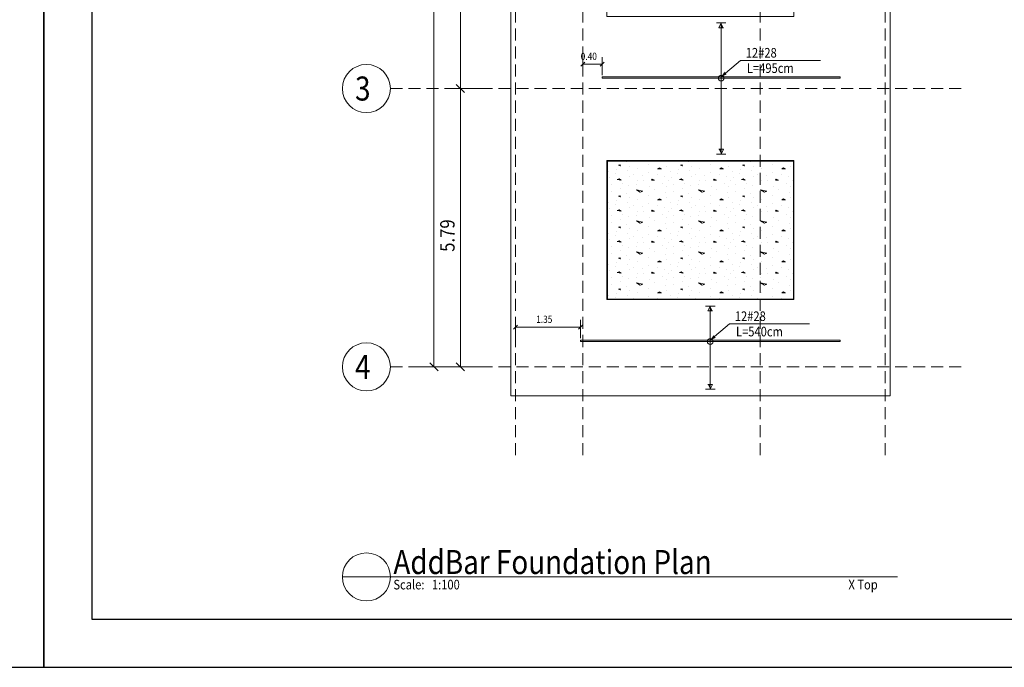
# Model space of a CAD drawing. Extents: x -87 to 777, y -448 to 382.
# Drawn here: x 37 to 57, y 342 to 356 of the extents above; entities that cross this region are included whole.
import ezdxf

# ---------------------------------------------------------------- set-up
doc = ezdxf.new("R2010")
doc.units = 0
doc.header["$MEASUREMENT"] = 0
doc.linetypes.add('HIDDEN', pattern=[0.375, 0.25, -0.125])
doc.linetypes.add('XKITLINE00', pattern=[0])
doc.layers.get('0').update_dxf_attribs({"linetype": 'CONTINUOUS'})
doc.layers.add('1', color=1, linetype='CONTINUOUS')
doc.layers.add('2', color=2, linetype='CONTINUOUS')
for name, color, linetype, lineweight in [('Graphic object', 1, 'CONTINUOUS', 0), ('ÇäÏÇÒå', 1, 'CONTINUOUS', 0), ('ÔÈ˜å', 1, 'CONTINUOUS', 0), ('ÚÈÇÑÊ ãÊäí', 1, 'CONTINUOUS', 0), ('ÞØÚå ', 1, 'CONTINUOUS', 0)]:
    doc.layers.add(name, color=color, linetype=linetype, lineweight=lineweight)
doc.styles.add('ROMANC', font='romanc')
doc.styles.add('ROMANT', font='ROMANT.shx', dxfattribs={"height": 0.2})

# ---------------------------------------------------------------- blocks, each defined once
blk = doc.blocks.new('*A1947')
at = {"layer": 'ÞØÚå ', "color": 1, "linetype": 'XKITLINE00', "lineweight": 0}
for p, q in [((100.1, 15.99), (101.6, 17.49)), ((101.6, 17.49), (107.99, 17.49)), ((107.99, 17.49), (107.99, -0.6)), ((100.1, -0.6), (100.1, 15.99)), ((105.99, 15.49), (102.1, 15.49)), ((102.1, 15.49), (102.1, 13.88)), ((105.99, 13.88), (105.99, 15.49)), ((102.1, 13.88), (105.99, 13.88)), ((105.99, 10.88), (102.1, 10.88)), ((102.1, 10.88), (102.1, 7.29)), ((105.99, 7.29), (105.99, 10.88)), ((102.1, 7.29), (105.99, 7.29)), ((105.99, 4.29), (102.1, 4.29)), ((102.1, 4.29), (102.1, 1.4)), ((105.99, 1.4), (105.99, 4.29)), ((102.1, 1.4), (105.99, 1.4)), ((107.99, -0.6), (100.1, -0.6))]:
    blk.add_line(p, q, dxfattribs=at)
blk = doc.blocks.new('*A2028')
at = {"layer": 'Graphic object', "color": 4, "linetype": 'XKITLINE00', "lineweight": 0}
blk.add_line((97.596, -4.37), (96.596, -4.37), dxfattribs=at)
blk = doc.blocks.new('*A2029')
at = {"layer": 'Graphic object', "color": 4, "linetype": 'XKITLINE00', "lineweight": 0}
for start, end in [(0, 180), (180, 0)]:
    blk.add_arc((97.096, -4.37), 0.5, start, end, dxfattribs=at)
blk = doc.blocks.new('*A2035')
at = {"layer": 'Graphic object'}
for points in [[(104.247875, 1.164), (104.247875, 1.264), (104.297875, 1.164)], [(104.247875, -0.364), (104.247875, -0.464), (104.197875, -0.364)]]:
    blk.add_hatch(color=4, dxfattribs=at).paths.add_polyline_path(points, flags=17)
at = {"layer": 'Graphic object', "color": 4, "linetype": 'XKITLINE00', "lineweight": 0}
for p, q in [((104.147875, 1.264), (104.347875, 1.264)), ((104.247875, 1.264), (104.197875, 1.164)), ((104.247875, -0.464), (104.247875, 1.264)), ((104.197875, 1.164), (104.297875, 1.164)), ((104.297875, -0.364), (104.197875, -0.364)), ((104.247875, -0.464), (104.297875, -0.364)), ((104.347875, -0.464), (104.147875, -0.464))]:
    blk.add_line(p, q, dxfattribs=at)
blk = doc.blocks.new('*A2036')
at = {"layer": 'Graphic object', "color": 4, "linetype": 'XKITLINE00', "lineweight": 0}
for start, end in [(0, 180), (180, 0)]:
    blk.add_arc((104.248, 0.526), 0.06, start, end, dxfattribs=at)
blk = doc.blocks.new('*A2037')
at = {"layer": 'Graphic object', "color": 6, "linetype": 'XKITLINE00', "lineweight": 0}
for p, q in [((106.948, 0.554), (101.548, 0.554)), ((101.548, 0.554), (101.548, 0.526)), ((101.548, 0.526), (106.948, 0.526)), ((106.948, 0.526), (106.948, 0.554))]:
    blk.add_line(p, q, dxfattribs=at)
blk = doc.blocks.new('*A2038')
at = {"layer": 'Graphic object'}
for points in [[(104.475734, 7.054), (104.475734, 7.154), (104.525734, 7.054)], [(104.475734, 4.526), (104.475734, 4.426), (104.425734, 4.526)]]:
    blk.add_hatch(color=4, dxfattribs=at).paths.add_polyline_path(points, flags=17)
at = {"layer": 'Graphic object', "color": 4, "linetype": 'XKITLINE00', "lineweight": 0}
for p, q in [((104.375734, 7.154), (104.575734, 7.154)), ((104.475734, 7.154), (104.425734, 7.054)), ((104.425734, 7.054), (104.525734, 7.054)), ((104.475734, 4.426), (104.475734, 7.154)), ((104.525734, 4.526), (104.425734, 4.526)), ((104.475734, 4.426), (104.525734, 4.526)), ((104.575734, 4.426), (104.375734, 4.426))]:
    blk.add_line(p, q, dxfattribs=at)
blk = doc.blocks.new('*A2039')
at = {"layer": 'Graphic object', "color": 4, "linetype": 'XKITLINE00', "lineweight": 0}
for start, end in [(0, 180), (180, 0)]:
    blk.add_arc((104.476, 6.006), 0.06, start, end, dxfattribs=at)
blk = doc.blocks.new('*A2040')
at = {"layer": 'Graphic object', "color": 6, "linetype": 'XKITLINE00', "lineweight": 0}
for p, q in [((106.951, 6.034), (102.001, 6.034)), ((102.001, 6.034), (102.001, 6.006)), ((102.001, 6.006), (106.951, 6.006)), ((106.951, 6.006), (106.951, 6.034))]:
    blk.add_line(p, q, dxfattribs=at)
blk = doc.blocks.new('*A2044')
at = {"layer": 'Graphic object', "color": 1, "linetype": 'XKITLINE00', "lineweight": 0}
for p, q in [((105.99, 4.29), (102.1, 4.29)), ((102.1, 4.29), (102.1, 1.4)), ((105.99, 1.4), (105.99, 4.29)), ((102.1, 1.4), (105.99, 1.4))]:
    blk.add_line(p, q, dxfattribs=at)
blk = doc.blocks.new('*A2045')
at = {"layer": 'Graphic object', "color": 3, "linetype": 'XKITLINE00', "lineweight": 0}
for p, q in [((105.98, 4.28), (102.11, 4.28)), ((102.11, 4.28), (102.11, 1.41)), ((105.98, 1.41), (105.98, 4.28)), ((102.11, 1.41), (105.98, 1.41))]:
    blk.add_line(p, q, dxfattribs=at)
at = {"layer": 'Graphic object', "color": 2, "linetype": 'XKITLINE00', "lineweight": 0}
for p, q in [((102.29, 4.113), (102.29, 4.113)), ((102.367, 4.204), (102.341, 4.197)), ((102.341, 4.197), (102.38, 4.184)), ((102.38, 4.184), (102.367, 4.204)), ((102.496, 4.262), (102.496, 4.262)), ((102.574, 4.178), (102.574, 4.178)), ((102.741, 4.126), (102.741, 4.126)), ((102.961, 4.21), (102.961, 4.21)), ((103.193, 4.139), (103.154, 4.12)), ((103.154, 4.12), (103.232, 4.12)), ((103.232, 4.12), (103.193, 4.139)), ((103.309, 4.275), (103.309, 4.275)), ((103.348, 4.178), (103.348, 4.178)), ((103.58, 4.113), (103.58, 4.113)), ((103.657, 4.204), (103.632, 4.197)), ((103.632, 4.197), (103.67, 4.184)), ((103.67, 4.184), (103.657, 4.204)), ((103.786, 4.262), (103.786, 4.262)), ((103.864, 4.178), (103.864, 4.178)), ((104.032, 4.126), (104.032, 4.126)), ((104.251, 4.21), (104.251, 4.21)), ((104.483, 4.139), (104.445, 4.12)), ((104.445, 4.12), (104.522, 4.12)), ((104.522, 4.12), (104.483, 4.139)), ((104.599, 4.275), (104.599, 4.275)), ((104.638, 4.178), (104.638, 4.178)), ((104.87, 4.113), (104.87, 4.113)), ((104.948, 4.204), (104.922, 4.197)), ((104.922, 4.197), (104.961, 4.184)), ((104.961, 4.184), (104.948, 4.204)), ((105.077, 4.262), (105.077, 4.262)), ((105.154, 4.178), (105.154, 4.178)), ((105.322, 4.126), (105.322, 4.126)), ((105.541, 4.21), (105.541, 4.21)), ((105.774, 4.139), (105.735, 4.12)), ((105.735, 4.12), (105.812, 4.12)), ((105.812, 4.12), (105.774, 4.139)), ((105.89, 4.275), (105.89, 4.275)), ((105.928, 4.178), (105.928, 4.178)), ((102.122, 4.055), (102.122, 4.055)), ((102.161, 3.933), (102.161, 3.933)), ((102.277, 4.023), (102.277, 4.023)), ((102.354, 3.913), (102.315, 3.9)), ((102.315, 3.9), (102.393, 3.887)), ((102.393, 3.887), (102.354, 3.913)), ((102.535, 4.075), (102.535, 4.075)), ((102.561, 3.958), (102.561, 3.958)), ((102.651, 4.004), (102.651, 4.004)), ((102.845, 3.984), (102.845, 3.984)), ((102.961, 4.036), (102.961, 4.036)), ((103.038, 3.907), (103.025, 3.887)), ((103.09, 3.887), (103.038, 3.907)), ((103.154, 4.01), (103.154, 4.01)), ((103.296, 3.958), (103.296, 3.958)), ((103.412, 4.055), (103.412, 4.055)), ((103.451, 3.933), (103.451, 3.933)), ((103.567, 4.023), (103.567, 4.023)), ((103.645, 3.913), (103.606, 3.9)), ((103.606, 3.9), (103.683, 3.887)), ((103.683, 3.887), (103.645, 3.913)), ((103.825, 4.075), (103.825, 4.075)), ((103.851, 3.958), (103.851, 3.958)), ((103.941, 4.004), (103.941, 4.004)), ((104.135, 3.984), (104.135, 3.984)), ((104.251, 4.036), (104.251, 4.036)), ((104.328, 3.907), (104.315, 3.887)), ((104.38, 3.887), (104.328, 3.907)), ((104.445, 4.01), (104.445, 4.01)), ((104.586, 3.958), (104.586, 3.958)), ((104.703, 4.055), (104.703, 4.055)), ((104.741, 3.933), (104.741, 3.933)), ((104.857, 4.023), (104.857, 4.023)), ((104.935, 3.913), (104.896, 3.9)), ((104.896, 3.9), (104.974, 3.887)), ((104.974, 3.887), (104.935, 3.913)), ((105.115, 4.075), (105.115, 4.075)), ((105.141, 3.958), (105.141, 3.958)), ((105.232, 4.004), (105.232, 4.004)), ((105.425, 3.984), (105.425, 3.984)), ((105.541, 4.036), (105.541, 4.036)), ((105.619, 3.907), (105.606, 3.887)), ((105.67, 3.887), (105.619, 3.907)), ((105.735, 4.01), (105.735, 4.01)), ((105.877, 3.958), (105.877, 3.958)), ((102.199, 3.791), (102.199, 3.791)), ((102.38, 3.72), (102.38, 3.72)), ((102.432, 3.81), (102.432, 3.81)), ((102.548, 3.771), (102.548, 3.771)), ((102.715, 3.791), (102.715, 3.791)), ((102.728, 3.887), (102.728, 3.887)), ((102.857, 3.875), (102.857, 3.875)), ((102.986, 3.758), (102.986, 3.758)), ((103.025, 3.887), (103.09, 3.887)), ((103.245, 3.823), (103.245, 3.823)), ((103.335, 3.758), (103.335, 3.758)), ((103.386, 3.881), (103.386, 3.881)), ((103.49, 3.791), (103.49, 3.791)), ((103.67, 3.72), (103.67, 3.72)), ((103.722, 3.81), (103.722, 3.81)), ((103.838, 3.771), (103.838, 3.771)), ((104.006, 3.791), (104.006, 3.791)), ((104.019, 3.887), (104.019, 3.887)), ((104.148, 3.875), (104.148, 3.875)), ((104.277, 3.758), (104.277, 3.758)), ((104.315, 3.887), (104.38, 3.887)), ((104.535, 3.823), (104.535, 3.823)), ((104.625, 3.758), (104.625, 3.758)), ((104.677, 3.881), (104.677, 3.881)), ((104.78, 3.791), (104.78, 3.791)), ((104.961, 3.72), (104.961, 3.72)), ((105.012, 3.81), (105.012, 3.81)), ((105.128, 3.771), (105.128, 3.771)), ((105.296, 3.791), (105.296, 3.791)), ((105.309, 3.887), (105.309, 3.887)), ((105.438, 3.875), (105.438, 3.875)), ((105.567, 3.758), (105.567, 3.758)), ((105.606, 3.887), (105.67, 3.887)), ((105.825, 3.823), (105.825, 3.823)), ((105.915, 3.758), (105.915, 3.758)), ((105.967, 3.881), (105.967, 3.881)), ((102.186, 3.642), (102.186, 3.642)), ((102.367, 3.558), (102.341, 3.552)), ((102.341, 3.552), (102.38, 3.539)), ((102.38, 3.539), (102.367, 3.558)), ((102.496, 3.616), (102.496, 3.616)), ((102.574, 3.533), (102.574, 3.533)), ((102.715, 3.681), (102.845, 3.655)), ((102.793, 3.636), (102.715, 3.681)), ((102.845, 3.655), (102.793, 3.636)), ((102.961, 3.565), (102.961, 3.565)), ((103.09, 3.681), (103.09, 3.681)), ((103.193, 3.494), (103.154, 3.475)), ((103.232, 3.475), (103.193, 3.494)), ((103.309, 3.629), (103.309, 3.629)), ((103.348, 3.533), (103.348, 3.533)), ((103.477, 3.642), (103.477, 3.642)), ((103.657, 3.558), (103.632, 3.552)), ((103.632, 3.552), (103.67, 3.539)), ((103.67, 3.539), (103.657, 3.558)), ((103.786, 3.616), (103.786, 3.616)), ((103.864, 3.533), (103.864, 3.533)), ((104.006, 3.681), (104.135, 3.655)), ((104.083, 3.636), (104.006, 3.681)), ((104.135, 3.655), (104.083, 3.636)), ((104.251, 3.565), (104.251, 3.565)), ((104.38, 3.681), (104.38, 3.681)), ((104.483, 3.494), (104.445, 3.475)), ((104.522, 3.475), (104.483, 3.494)), ((104.599, 3.629), (104.599, 3.629)), ((104.638, 3.533), (104.638, 3.533)), ((104.767, 3.642), (104.767, 3.642)), ((104.948, 3.558), (104.922, 3.552)), ((104.922, 3.552), (104.961, 3.539)), ((104.961, 3.539), (104.948, 3.558)), ((105.077, 3.616), (105.077, 3.616)), ((105.154, 3.533), (105.154, 3.533)), ((105.296, 3.681), (105.425, 3.655)), ((105.374, 3.636), (105.296, 3.681)), ((105.425, 3.655), (105.374, 3.636)), ((105.541, 3.565), (105.541, 3.565)), ((105.67, 3.681), (105.67, 3.681)), ((105.774, 3.494), (105.735, 3.475)), ((105.812, 3.475), (105.774, 3.494)), ((105.89, 3.629), (105.89, 3.629)), ((105.928, 3.533), (105.928, 3.533)), ((102.122, 3.41), (102.122, 3.41)), ((102.161, 3.287), (102.161, 3.287)), ((102.277, 3.378), (102.277, 3.378)), ((102.29, 3.468), (102.29, 3.468)), ((102.535, 3.429), (102.535, 3.429)), ((102.561, 3.313), (102.561, 3.313)), ((102.651, 3.358), (102.651, 3.358)), ((102.741, 3.481), (102.741, 3.481)), ((102.845, 3.339), (102.845, 3.339)), ((102.961, 3.391), (102.961, 3.391)), ((103.154, 3.475), (103.232, 3.475)), ((103.154, 3.365), (103.154, 3.365)), ((103.296, 3.313), (103.296, 3.313)), ((103.412, 3.41), (103.412, 3.41)), ((103.451, 3.287), (103.451, 3.287)), ((103.567, 3.378), (103.567, 3.378)), ((103.58, 3.468), (103.58, 3.468)), ((103.825, 3.429), (103.825, 3.429)), ((103.851, 3.313), (103.851, 3.313)), ((103.941, 3.358), (103.941, 3.358)), ((104.032, 3.481), (104.032, 3.481)), ((104.135, 3.339), (104.135, 3.339)), ((104.251, 3.391), (104.251, 3.391)), ((104.445, 3.475), (104.522, 3.475)), ((104.445, 3.365), (104.445, 3.365)), ((104.586, 3.313), (104.586, 3.313)), ((104.703, 3.41), (104.703, 3.41)), ((104.741, 3.287), (104.741, 3.287)), ((104.857, 3.378), (104.857, 3.378)), ((104.87, 3.468), (104.87, 3.468)), ((105.115, 3.429), (105.115, 3.429)), ((105.141, 3.313), (105.141, 3.313)), ((105.232, 3.358), (105.232, 3.358)), ((105.322, 3.481), (105.322, 3.481)), ((105.425, 3.339), (105.425, 3.339)), ((105.541, 3.391), (105.541, 3.391)), ((105.735, 3.475), (105.812, 3.475)), ((105.735, 3.365), (105.735, 3.365)), ((105.877, 3.313), (105.877, 3.313)), ((102.199, 3.145), (102.199, 3.145)), ((102.354, 3.268), (102.315, 3.255)), ((102.315, 3.255), (102.393, 3.242)), ((102.393, 3.242), (102.354, 3.268)), ((102.38, 3.075), (102.38, 3.075)), ((102.432, 3.165), (102.432, 3.165)), ((102.548, 3.126), (102.548, 3.126)), ((102.715, 3.145), (102.715, 3.145)), ((102.728, 3.242), (102.728, 3.242)), ((102.857, 3.229), (102.857, 3.229)), ((102.986, 3.113), (102.986, 3.113)), ((103.038, 3.262), (103.025, 3.242)), ((103.025, 3.242), (103.09, 3.242)), ((103.09, 3.242), (103.038, 3.262)), ((103.245, 3.178), (103.245, 3.178)), ((103.335, 3.113), (103.335, 3.113)), ((103.386, 3.236), (103.386, 3.236)), ((103.49, 3.145), (103.49, 3.145)), ((103.645, 3.268), (103.606, 3.255)), ((103.606, 3.255), (103.683, 3.242)), ((103.683, 3.242), (103.645, 3.268)), ((103.67, 3.075), (103.67, 3.075)), ((103.722, 3.165), (103.722, 3.165)), ((103.838, 3.126), (103.838, 3.126)), ((104.006, 3.145), (104.006, 3.145)), ((104.019, 3.242), (104.019, 3.242)), ((104.148, 3.229), (104.148, 3.229)), ((104.277, 3.113), (104.277, 3.113)), ((104.328, 3.262), (104.315, 3.242)), ((104.315, 3.242), (104.38, 3.242)), ((104.38, 3.242), (104.328, 3.262)), ((104.535, 3.178), (104.535, 3.178)), ((104.625, 3.113), (104.625, 3.113)), ((104.677, 3.236), (104.677, 3.236)), ((104.78, 3.145), (104.78, 3.145)), ((104.935, 3.268), (104.896, 3.255)), ((104.896, 3.255), (104.974, 3.242)), ((104.974, 3.242), (104.935, 3.268)), ((104.961, 3.075), (104.961, 3.075)), ((105.012, 3.165), (105.012, 3.165)), ((105.128, 3.126), (105.128, 3.126)), ((105.296, 3.145), (105.296, 3.145)), ((105.309, 3.242), (105.309, 3.242)), ((105.438, 3.229), (105.438, 3.229)), ((105.567, 3.113), (105.567, 3.113)), ((105.619, 3.262), (105.606, 3.242)), ((105.606, 3.242), (105.67, 3.242)), ((105.67, 3.242), (105.619, 3.262)), ((105.825, 3.178), (105.825, 3.178)), ((105.915, 3.113), (105.915, 3.113)), ((105.967, 3.236), (105.967, 3.236)), ((102.186, 2.997), (102.186, 2.997)), ((102.367, 2.913), (102.341, 2.907)), ((102.341, 2.907), (102.38, 2.894)), ((102.38, 2.894), (102.367, 2.913)), ((102.496, 2.971), (102.496, 2.971)), ((102.574, 2.887), (102.574, 2.887)), ((102.715, 3.036), (102.845, 3.01)), ((102.793, 2.991), (102.715, 3.036)), ((102.845, 3.01), (102.793, 2.991)), ((102.961, 2.92), (102.961, 2.92)), ((103.09, 3.036), (103.09, 3.036)), ((103.309, 2.984), (103.309, 2.984)), ((103.348, 2.887), (103.348, 2.887)), ((103.477, 2.997), (103.477, 2.997)), ((103.657, 2.913), (103.632, 2.907)), ((103.632, 2.907), (103.67, 2.894)), ((103.67, 2.894), (103.657, 2.913)), ((103.786, 2.971), (103.786, 2.971)), ((103.864, 2.887), (103.864, 2.887)), ((104.006, 3.036), (104.135, 3.01)), ((104.083, 2.991), (104.006, 3.036)), ((104.135, 3.01), (104.083, 2.991)), ((104.251, 2.92), (104.251, 2.92)), ((104.38, 3.036), (104.38, 3.036)), ((104.599, 2.984), (104.599, 2.984)), ((104.638, 2.887), (104.638, 2.887)), ((104.767, 2.997), (104.767, 2.997)), ((104.948, 2.913), (104.922, 2.907)), ((104.922, 2.907), (104.961, 2.894)), ((104.961, 2.894), (104.948, 2.913)), ((105.077, 2.971), (105.077, 2.971)), ((105.154, 2.887), (105.154, 2.887)), ((105.296, 3.036), (105.425, 3.01)), ((105.374, 2.991), (105.296, 3.036)), ((105.425, 3.01), (105.374, 2.991)), ((105.541, 2.92), (105.541, 2.92)), ((105.67, 3.036), (105.67, 3.036)), ((105.89, 2.984), (105.89, 2.984)), ((105.928, 2.887), (105.928, 2.887)), ((102.122, 2.765), (102.122, 2.765)), ((102.277, 2.733), (102.277, 2.733)), ((102.29, 2.823), (102.29, 2.823)), ((102.535, 2.784), (102.535, 2.784)), ((102.561, 2.668), (102.561, 2.668)), ((102.651, 2.713), (102.651, 2.713)), ((102.741, 2.836), (102.741, 2.836)), ((102.845, 2.694), (102.845, 2.694)), ((102.961, 2.745), (102.961, 2.745)), ((103.193, 2.849), (103.154, 2.829)), ((103.154, 2.829), (103.232, 2.829)), ((103.154, 2.72), (103.154, 2.72)), ((103.232, 2.829), (103.193, 2.849)), ((103.296, 2.668), (103.296, 2.668)), ((103.412, 2.765), (103.412, 2.765)), ((103.567, 2.733), (103.567, 2.733)), ((103.58, 2.823), (103.58, 2.823)), ((103.825, 2.784), (103.825, 2.784)), ((103.851, 2.668), (103.851, 2.668)), ((103.941, 2.713), (103.941, 2.713)), ((104.032, 2.836), (104.032, 2.836)), ((104.135, 2.694), (104.135, 2.694)), ((104.251, 2.745), (104.251, 2.745)), ((104.483, 2.849), (104.445, 2.829)), ((104.445, 2.829), (104.522, 2.829)), ((104.445, 2.72), (104.445, 2.72)), ((104.522, 2.829), (104.483, 2.849)), ((104.586, 2.668), (104.586, 2.668)), ((104.703, 2.765), (104.703, 2.765)), ((104.857, 2.733), (104.857, 2.733)), ((104.87, 2.823), (104.87, 2.823)), ((105.115, 2.784), (105.115, 2.784)), ((105.141, 2.668), (105.141, 2.668)), ((105.232, 2.713), (105.232, 2.713)), ((105.322, 2.836), (105.322, 2.836)), ((105.425, 2.694), (105.425, 2.694)), ((105.541, 2.745), (105.541, 2.745)), ((105.774, 2.849), (105.735, 2.829)), ((105.735, 2.829), (105.812, 2.829)), ((105.735, 2.72), (105.735, 2.72)), ((105.812, 2.829), (105.774, 2.849)), ((105.877, 2.668), (105.877, 2.668)), ((102.161, 2.642), (102.161, 2.642)), ((102.199, 2.5), (102.199, 2.5)), ((102.354, 2.623), (102.315, 2.61)), ((102.315, 2.61), (102.393, 2.597)), ((102.393, 2.597), (102.354, 2.623)), ((102.432, 2.52), (102.432, 2.52)), ((102.548, 2.481), (102.548, 2.481)), ((102.715, 2.5), (102.715, 2.5)), ((102.728, 2.597), (102.728, 2.597)), ((102.857, 2.584), (102.857, 2.584)), ((102.986, 2.468), (102.986, 2.468)), ((103.038, 2.616), (103.025, 2.597)), ((103.025, 2.597), (103.09, 2.597)), ((103.09, 2.597), (103.038, 2.616)), ((103.245, 2.533), (103.245, 2.533)), ((103.335, 2.468), (103.335, 2.468)), ((103.386, 2.591), (103.386, 2.591)), ((103.451, 2.642), (103.451, 2.642)), ((103.49, 2.5), (103.49, 2.5)), ((103.645, 2.623), (103.606, 2.61)), ((103.606, 2.61), (103.683, 2.597)), ((103.683, 2.597), (103.645, 2.623)), ((103.722, 2.52), (103.722, 2.52)), ((103.838, 2.481), (103.838, 2.481)), ((104.006, 2.5), (104.006, 2.5)), ((104.019, 2.597), (104.019, 2.597)), ((104.148, 2.584), (104.148, 2.584)), ((104.277, 2.468), (104.277, 2.468)), ((104.328, 2.616), (104.315, 2.597)), ((104.315, 2.597), (104.38, 2.597)), ((104.38, 2.597), (104.328, 2.616)), ((104.535, 2.533), (104.535, 2.533)), ((104.625, 2.468), (104.625, 2.468)), ((104.677, 2.591), (104.677, 2.591)), ((104.741, 2.642), (104.741, 2.642)), ((104.78, 2.5), (104.78, 2.5)), ((104.935, 2.623), (104.896, 2.61)), ((104.896, 2.61), (104.974, 2.597)), ((104.974, 2.597), (104.935, 2.623)), ((105.012, 2.52), (105.012, 2.52)), ((105.128, 2.481), (105.128, 2.481)), ((105.296, 2.5), (105.296, 2.5)), ((105.309, 2.597), (105.309, 2.597)), ((105.438, 2.584), (105.438, 2.584)), ((105.567, 2.468), (105.567, 2.468)), ((105.619, 2.616), (105.606, 2.597)), ((105.606, 2.597), (105.67, 2.597)), ((105.67, 2.597), (105.619, 2.616)), ((105.825, 2.533), (105.825, 2.533)), ((105.915, 2.468), (105.915, 2.468)), ((105.967, 2.591), (105.967, 2.591)), ((102.186, 2.352), (102.186, 2.352)), ((102.367, 2.268), (102.341, 2.262)), ((102.341, 2.262), (102.38, 2.249)), ((102.38, 2.249), (102.367, 2.268)), ((102.38, 2.429), (102.38, 2.429)), ((102.496, 2.326), (102.496, 2.326)), ((102.715, 2.391), (102.845, 2.365)), ((102.793, 2.345), (102.715, 2.391)), ((102.845, 2.365), (102.793, 2.345)), ((102.961, 2.275), (102.961, 2.275)), ((103.09, 2.391), (103.09, 2.391)), ((103.309, 2.339), (103.309, 2.339)), ((103.477, 2.352), (103.477, 2.352)), ((103.657, 2.268), (103.632, 2.262)), ((103.632, 2.262), (103.67, 2.249)), ((103.67, 2.249), (103.657, 2.268)), ((103.67, 2.429), (103.67, 2.429)), ((103.786, 2.326), (103.786, 2.326)), ((104.006, 2.391), (104.135, 2.365)), ((104.083, 2.345), (104.006, 2.391)), ((104.135, 2.365), (104.083, 2.345)), ((104.251, 2.275), (104.251, 2.275)), ((104.38, 2.391), (104.38, 2.391)), ((104.599, 2.339), (104.599, 2.339)), ((104.767, 2.352), (104.767, 2.352)), ((104.948, 2.268), (104.922, 2.262)), ((104.922, 2.262), (104.961, 2.249)), ((104.961, 2.249), (104.948, 2.268)), ((104.961, 2.429), (104.961, 2.429)), ((105.077, 2.326), (105.077, 2.326)), ((105.296, 2.391), (105.425, 2.365)), ((105.374, 2.345), (105.296, 2.391)), ((105.425, 2.365), (105.374, 2.345)), ((105.541, 2.275), (105.541, 2.275)), ((105.67, 2.391), (105.67, 2.391)), ((105.89, 2.339), (105.89, 2.339)), ((102.122, 2.12), (102.122, 2.12)), ((102.277, 2.087), (102.277, 2.087)), ((102.29, 2.178), (102.29, 2.178)), ((102.535, 2.139), (102.535, 2.139)), ((102.574, 2.242), (102.574, 2.242)), ((102.651, 2.068), (102.651, 2.068)), ((102.741, 2.191), (102.741, 2.191)), ((102.845, 2.049), (102.845, 2.049)), ((102.961, 2.1), (102.961, 2.1)), ((103.193, 2.204), (103.154, 2.184)), ((103.154, 2.184), (103.232, 2.184)), ((103.154, 2.075), (103.154, 2.075)), ((103.232, 2.184), (103.193, 2.204)), ((103.348, 2.242), (103.348, 2.242)), ((103.412, 2.12), (103.412, 2.12)), ((103.567, 2.087), (103.567, 2.087)), ((103.58, 2.178), (103.58, 2.178)), ((103.825, 2.139), (103.825, 2.139)), ((103.864, 2.242), (103.864, 2.242)), ((103.941, 2.068), (103.941, 2.068)), ((104.032, 2.191), (104.032, 2.191)), ((104.135, 2.049), (104.135, 2.049)), ((104.251, 2.1), (104.251, 2.1)), ((104.483, 2.204), (104.445, 2.184)), ((104.445, 2.184), (104.522, 2.184)), ((104.445, 2.075), (104.445, 2.075)), ((104.522, 2.184), (104.483, 2.204)), ((104.638, 2.242), (104.638, 2.242)), ((104.703, 2.12), (104.703, 2.12)), ((104.857, 2.087), (104.857, 2.087)), ((104.87, 2.178), (104.87, 2.178)), ((105.115, 2.139), (105.115, 2.139)), ((105.154, 2.242), (105.154, 2.242)), ((105.232, 2.068), (105.232, 2.068)), ((105.322, 2.191), (105.322, 2.191)), ((105.425, 2.049), (105.425, 2.049)), ((105.541, 2.1), (105.541, 2.1)), ((105.774, 2.204), (105.735, 2.184)), ((105.735, 2.184), (105.812, 2.184)), ((105.735, 2.075), (105.735, 2.075)), ((105.812, 2.184), (105.774, 2.204)), ((105.928, 2.242), (105.928, 2.242)), ((102.161, 1.997), (102.161, 1.997)), ((102.199, 1.855), (102.199, 1.855)), ((102.354, 1.978), (102.315, 1.965)), ((102.315, 1.965), (102.393, 1.952)), ((102.393, 1.952), (102.354, 1.978)), ((102.432, 1.875), (102.432, 1.875)), ((102.561, 2.023), (102.561, 2.023)), ((102.715, 1.855), (102.715, 1.855)), ((102.728, 1.952), (102.728, 1.952)), ((102.857, 1.939), (102.857, 1.939)), ((103.038, 1.971), (103.025, 1.952)), ((103.025, 1.952), (103.09, 1.952)), ((103.09, 1.952), (103.038, 1.971)), ((103.245, 1.887), (103.245, 1.887)), ((103.296, 2.023), (103.296, 2.023)), ((103.386, 1.945), (103.386, 1.945)), ((103.451, 1.997), (103.451, 1.997)), ((103.49, 1.855), (103.49, 1.855)), ((103.645, 1.978), (103.606, 1.965)), ((103.606, 1.965), (103.683, 1.952)), ((103.683, 1.952), (103.645, 1.978)), ((103.722, 1.875), (103.722, 1.875)), ((103.851, 2.023), (103.851, 2.023)), ((104.006, 1.855), (104.006, 1.855)), ((104.019, 1.952), (104.019, 1.952)), ((104.148, 1.939), (104.148, 1.939)), ((104.328, 1.971), (104.315, 1.952)), ((104.315, 1.952), (104.38, 1.952)), ((104.38, 1.952), (104.328, 1.971)), ((104.535, 1.887), (104.535, 1.887)), ((104.586, 2.023), (104.586, 2.023)), ((104.677, 1.945), (104.677, 1.945)), ((104.741, 1.997), (104.741, 1.997)), ((104.78, 1.855), (104.78, 1.855)), ((104.935, 1.978), (104.896, 1.965)), ((104.896, 1.965), (104.974, 1.952)), ((104.974, 1.952), (104.935, 1.978)), ((105.012, 1.875), (105.012, 1.875)), ((105.141, 2.023), (105.141, 2.023)), ((105.296, 1.855), (105.296, 1.855)), ((105.309, 1.952), (105.309, 1.952)), ((105.438, 1.939), (105.438, 1.939)), ((105.619, 1.971), (105.606, 1.952)), ((105.606, 1.952), (105.67, 1.952)), ((105.67, 1.952), (105.619, 1.971)), ((105.825, 1.887), (105.825, 1.887)), ((105.877, 2.023), (105.877, 2.023)), ((105.967, 1.945), (105.967, 1.945)), ((102.186, 1.707), (102.186, 1.707)), ((102.38, 1.784), (102.38, 1.784)), ((102.496, 1.681), (102.496, 1.681)), ((102.548, 1.836), (102.548, 1.836)), ((102.715, 1.745), (102.845, 1.72)), ((102.793, 1.7), (102.715, 1.745)), ((102.845, 1.72), (102.793, 1.7)), ((102.986, 1.823), (102.986, 1.823)), ((103.09, 1.745), (103.09, 1.745)), ((103.309, 1.694), (103.309, 1.694)), ((103.335, 1.823), (103.335, 1.823)), ((103.477, 1.707), (103.477, 1.707)), ((103.67, 1.784), (103.67, 1.784)), ((103.786, 1.681), (103.786, 1.681)), ((103.838, 1.836), (103.838, 1.836)), ((104.006, 1.745), (104.135, 1.72)), ((104.083, 1.7), (104.006, 1.745)), ((104.135, 1.72), (104.083, 1.7)), ((104.277, 1.823), (104.277, 1.823)), ((104.38, 1.745), (104.38, 1.745)), ((104.599, 1.694), (104.599, 1.694)), ((104.625, 1.823), (104.625, 1.823)), ((104.767, 1.707), (104.767, 1.707)), ((104.961, 1.784), (104.961, 1.784)), ((105.077, 1.681), (105.077, 1.681)), ((105.128, 1.836), (105.128, 1.836)), ((105.296, 1.745), (105.425, 1.72)), ((105.374, 1.7), (105.296, 1.745)), ((105.425, 1.72), (105.374, 1.7)), ((105.567, 1.823), (105.567, 1.823)), ((105.67, 1.745), (105.67, 1.745)), ((105.89, 1.694), (105.89, 1.694)), ((105.915, 1.823), (105.915, 1.823)), ((102.122, 1.475), (102.122, 1.475)), ((102.277, 1.442), (102.277, 1.442)), ((102.29, 1.533), (102.29, 1.533)), ((102.367, 1.623), (102.341, 1.616)), ((102.341, 1.616), (102.38, 1.604)), ((102.38, 1.604), (102.367, 1.623)), ((102.535, 1.494), (102.535, 1.494)), ((102.574, 1.597), (102.574, 1.597)), ((102.741, 1.545), (102.741, 1.545)), ((102.961, 1.629), (102.961, 1.629)), ((102.961, 1.455), (102.961, 1.455)), ((103.193, 1.558), (103.154, 1.539)), ((103.154, 1.539), (103.232, 1.539)), ((103.232, 1.539), (103.193, 1.558)), ((103.348, 1.597), (103.348, 1.597)), ((103.412, 1.475), (103.412, 1.475)), ((103.567, 1.442), (103.567, 1.442)), ((103.58, 1.533), (103.58, 1.533)), ((103.657, 1.623), (103.632, 1.616)), ((103.632, 1.616), (103.67, 1.604)), ((103.67, 1.604), (103.657, 1.623)), ((103.825, 1.494), (103.825, 1.494)), ((103.864, 1.597), (103.864, 1.597)), ((104.032, 1.545), (104.032, 1.545)), ((104.251, 1.629), (104.251, 1.629)), ((104.251, 1.455), (104.251, 1.455)), ((104.483, 1.558), (104.445, 1.539)), ((104.445, 1.539), (104.522, 1.539)), ((104.522, 1.539), (104.483, 1.558)), ((104.638, 1.597), (104.638, 1.597)), ((104.703, 1.475), (104.703, 1.475)), ((104.857, 1.442), (104.857, 1.442)), ((104.87, 1.533), (104.87, 1.533)), ((104.948, 1.623), (104.922, 1.616)), ((104.922, 1.616), (104.961, 1.604)), ((104.961, 1.604), (104.948, 1.623)), ((105.115, 1.494), (105.115, 1.494)), ((105.154, 1.597), (105.154, 1.597)), ((105.322, 1.545), (105.322, 1.545)), ((105.541, 1.629), (105.541, 1.629)), ((105.541, 1.455), (105.541, 1.455)), ((105.774, 1.558), (105.735, 1.539)), ((105.735, 1.539), (105.812, 1.539)), ((105.812, 1.539), (105.774, 1.558)), ((105.928, 1.597), (105.928, 1.597)), ((102.651, 1.423), (102.651, 1.423)), ((103.154, 1.429), (103.154, 1.429)), ((103.941, 1.423), (103.941, 1.423)), ((104.445, 1.429), (104.445, 1.429)), ((105.232, 1.423), (105.232, 1.423)), ((105.735, 1.429), (105.735, 1.429))]:
    blk.add_line(p, q, dxfattribs=at)
blk = doc.blocks.new('*A2191')
at = {"layer": 'ÇäÏÇÒå', "color": 1, "linetype": 'XKITLINE00', "lineweight": 0}
for p, q in [((98.415, 17.475), (98.585, 17.305)), ((98.95, 17.39), (98.2, 17.39)), ((98.5, 0), (98.5, 17.39)), ((98.95, 0), (98.2, 0)), ((98.415, 0.085), (98.585, -0.085))]:
    blk.add_line(p, q, dxfattribs=at)
at = {"layer": 'ÇäÏÇÒå', "color": 3, "style": 'ROMANT', "width": 0.85}
blk.add_text('17.39', height=0.3, rotation=90.0002, dxfattribs=at).set_placement((98.38, 8.052))
blk = doc.blocks.new('*A2194')
at = {"layer": 'ÇäÏÇÒå', "color": 1, "linetype": 'XKITLINE00', "lineweight": 0}
for p, q in [((99.5, 12.38), (98.75, 12.38)), ((98.965, 12.465), (99.135, 12.295)), ((99.05, 5.79), (99.05, 12.38)), ((99.5, 5.79), (98.75, 5.79)), ((98.965, 5.875), (99.135, 5.705))]:
    blk.add_line(p, q, dxfattribs=at)
at = {"layer": 'ÇäÏÇÒå', "color": 3, "style": 'ROMANT', "width": 0.85}
blk.add_text('6.59', height=0.3, rotation=90.0002, dxfattribs=at).set_placement((98.93, 8.583))
blk = doc.blocks.new('*A2195')
at = {"layer": 'ÇäÏÇÒå', "color": 1, "linetype": 'XKITLINE00', "lineweight": 0}
for p, q in [((99.5, 5.79), (98.75, 5.79)), ((98.965, 5.875), (99.135, 5.705)), ((99.05, 0), (99.05, 5.79)), ((99.5, 0), (98.75, 0)), ((98.965, 0.085), (99.135, -0.085))]:
    blk.add_line(p, q, dxfattribs=at)
at = {"layer": 'ÇäÏÇÒå', "color": 3, "style": 'ROMANT', "width": 0.85}
blk.add_text('5.79', height=0.3, rotation=90.0002, dxfattribs=at).set_placement((98.93, 2.393))
blk = doc.blocks.new('*A2198')
at = {"layer": 'ÇäÏÇÒå', "color": 1, "linetype": 'XKITLINE00', "lineweight": 0}
for p, q in [((100.242, 0.867), (100.158, 0.783)), ((100.2, 0.6), (100.2, 0.975)), ((100.2, 0.825), (101.548, 0.825)), ((101.59, 0.867), (101.505, 0.783)), ((101.548, 0.6), (101.548, 0.975))]:
    blk.add_line(p, q, dxfattribs=at)
at = {"layer": 'ÇäÏÇÒå', "color": 2, "style": 'ROMANC', "width": 0.85}
blk.add_text('1.35', height=0.15, dxfattribs=at).set_placement((100.626, 0.915))
blk = doc.blocks.new('*A2199')
at = {"layer": 'ÇäÏÇÒå', "color": 1, "linetype": 'XKITLINE00', "lineweight": 0}
for p, q in [((101.6, 6.07), (101.6, 6.445)), ((102.001, 6.07), (102.001, 6.445)), ((101.642, 6.337), (101.558, 6.253)), ((101.6, 6.295), (102.001, 6.295)), ((102.043, 6.337), (101.958, 6.253))]:
    blk.add_line(p, q, dxfattribs=at)
at = {"layer": 'ÇäÏÇÒå', "color": 2, "style": 'ROMANC', "width": 0.85}
blk.add_text('0.40', height=0.15, dxfattribs=at).set_placement((101.553, 6.385))

msp = doc.modelspace()

# ---------------------------------------------------------------- hatches: boundary and pattern name
at = {"layer": 'ÚÈÇÑÊ ãÊäí'}
for points in [[(51.297, 354.631), (51.366, 354.736), (51.411, 354.682)], [(51.069, 349.151), (51.138, 349.256), (51.183, 349.202)]]:
    msp.add_hatch(color=1, dxfattribs=at).paths.add_polyline_path(points, flags=17)

# ---------------------------------------------------------------- linework, layer by layer
at = {"layer": '1'}
for points in [[(37.204, 342.347), (37.204, 371.047), (-3.846, 371.047)], [(-3.846, 371.047), (-3.846, 342.347), (37.204, 342.347)], [(37.204, 371.047), (37.204, 342.347), (78.254, 342.347)], [(77.254, 370.047), (38.204, 370.047), (38.204, 343.347), (77.254, 343.347), (77.254, 370.047)]]:
    msp.add_lwpolyline(points, dxfattribs=at)
at = {"layer": '2'}
msp.add_lwpolyline([(38.204, 343.347), (77.254, 343.347), (77.254, 370.047), (38.204, 370.047)], close=True, dxfattribs=at)
at = {"layer": 'ÔÈ˜å', "color": 4, "linetype": 'HIDDEN', "lineweight": 0}
for p, q in [((47.021, 346.76), (47.021, 368.693)), ((48.421, 346.76), (48.421, 368.693)), ((52.111, 346.76), (52.111, 368.693)), ((54.711, 346.76), (54.711, 368.693)), ((44.416, 354.387), (56.357, 354.387)), ((44.416, 348.597), (56.357, 348.597))]:
    msp.add_line(p, q, dxfattribs=at)
at = {"layer": 'ÔÈ˜å', "color": 6, "linetype": 'XKITLINE00', "lineweight": 0}
for centre in [(43.916, 354.387), (43.916, 348.597)]:
    msp.add_circle(centre, 0.5, dxfattribs=at)
at = {"layer": 'ÚÈÇÑÊ ãÊäí', "color": 1, "linetype": 'XKITLINE00', "lineweight": 0}
for p, q in [((51.297, 354.631), (51.697, 354.971)), ((51.697, 354.971), (53.361, 354.971)), ((51.069, 349.151), (51.469, 349.491)), ((51.469, 349.491), (53.133, 349.491))]:
    msp.add_line(p, q, dxfattribs=at)
at = {"layer": 'ÚÈÇÑÊ ãÊäí', "color": 4, "linetype": 'XKITLINE00', "lineweight": 0}
msp.add_line((44.418, 344.227), (54.965, 344.227), dxfattribs=at)

# ---------------------------------------------------------------- block references
at = {"lineweight": 0}
for name in ['*A2191', '*A1947', '*A2194', '*A2199', '*A2040', '*A2039', '*A2195', '*A2044', '*A2045', '*A2198', '*A2037', '*A2036', '*A2029', '*A2028']:
    msp.add_blockref(name, (-53.179, 348.597), dxfattribs=at)
at = {"layer": 'Graphic object', "lineweight": 0}
for name in ['*A2038', '*A2035']:
    msp.add_blockref(name, (-53.179, 348.597), dxfattribs=at)

# ---------------------------------------------------------------- texts
at = {"layer": 'ÔÈ˜å', "color": 2, "style": 'ROMANT', "width": 0.85}
for s, p in [('3', (43.681, 354.137)), ('4', (43.681, 348.347))]:
    msp.add_text(s, height=0.5, dxfattribs=at).set_placement(p)
at = {"layer": 'ÚÈÇÑÊ ãÊäí', "color": 3, "width": 0.85}
for s, height, style, p in [(' 12#28  ', 0.2, 'ROMANC', (51.757, 355.031)), ('L=495cm', 0.2, 'ROMANC', (51.833, 354.711)), (' 12#28  ', 0.2, 'ROMANC', (51.529, 349.551)), ('L=540cm', 0.2, 'ROMANC', (51.606, 349.231)), ('AddBar Foundation Plan', 0.5, 'ROMANT', (44.478, 344.287))]:
    msp.add_text(s, height=height, dxfattribs=dict(at, style=style)).set_placement(p)
at = {"layer": 'ÚÈÇÑÊ ãÊäí', "color": 1, "style": 'ROMANT', "width": 0.85}
for s, p in [('Scale:   1:100', (44.478, 343.967)), ('X Top', (53.945, 343.967))]:
    msp.add_text(s, height=0.2, dxfattribs=at).set_placement(p)

doc.saveas('drawing.dxf')
